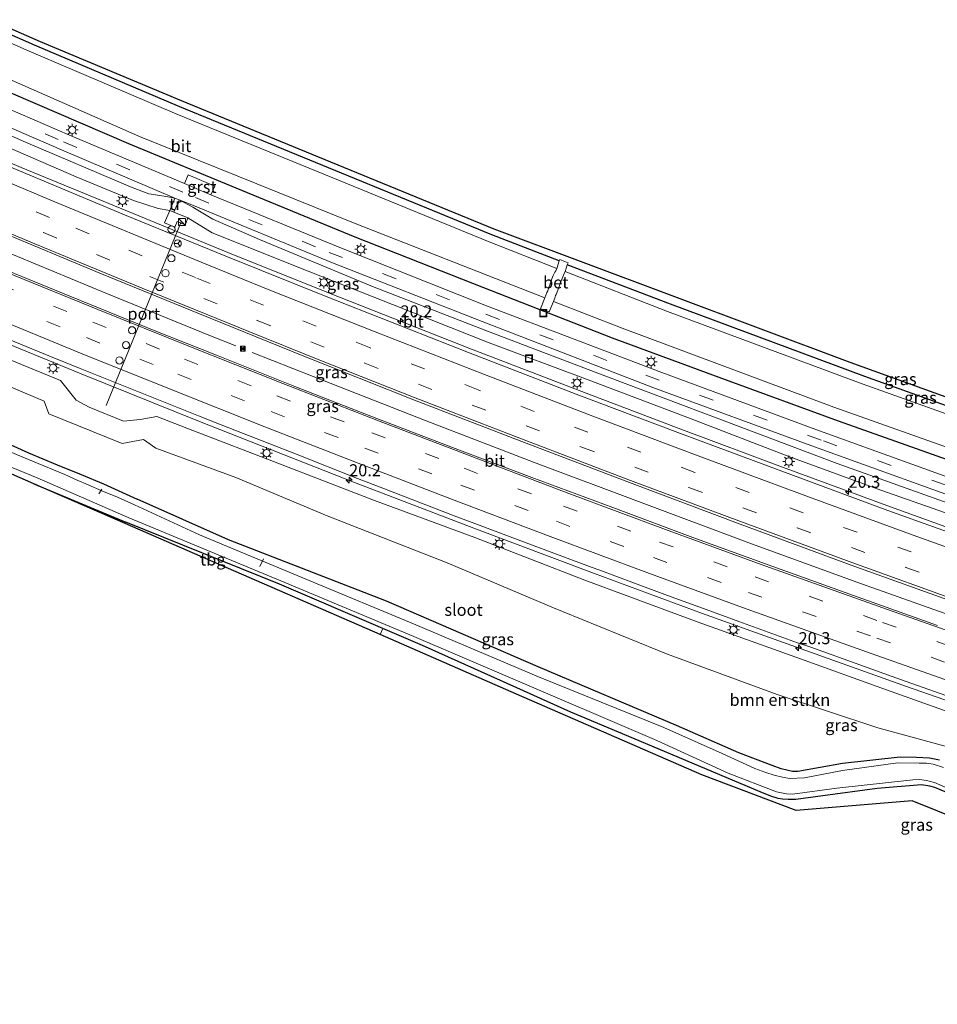
# Model space of a CAD drawing. Units: metres. Extents: x 90488 to 100000, y 444661 to 450001.
# Drawn here: x 98721 to 98912, y 449190 to 449395 of the extents above; entities that cross this region are included whole.
import ezdxf
from ezdxf.enums import TextEntityAlignment as Align

# ---------------------------------------------------------------- set-up
doc = ezdxf.new("R2010")
doc.units = ezdxf.units.M
doc.linetypes.add('IE-TERREINAFSCHEIDING', pattern=[10, 8, -2])
doc.linetypes.add('VW-3-9_STREEP', pattern=[12, 3, -9])
doc.layers.get('0').update_dxf_attribs({"lineweight": 25})
for name, color, linetype, lineweight in [('B-ME-AL-OVERIG-L-B1', 7, 'Continuous', 18), ('B-ME-AM-KILOMETR-S-B1', 7, 'Continuous', 18), ('B-ME-BV-GELEIDECONSTRUCTIE-GELEIDERAIL-L-B1', 213, 'BV-GELEIDERAIL', 18), ('B-ME-GR-BOMENSTRUIKEN-GV-B6', 93, 'Continuous', 18), ('B-ME-GW-KRUINLIJN-L-B1', 93, 'Continuous', 18), ('B-ME-GW-TEENLIJN-L-B1', 93, 'Continuous', 18), ('B-ME-IE-GRASLAND-GV-B6', 93, 'Continuous', 18), ('B-ME-IE-GRONDWERKLIJN-GROND_INGERICHT-GV-B6', 253, 'Continuous', 18), ('B-ME-IE-INRICHTINGSELEMENT-S-B1', 253, 'Continuous', 18), ('B-ME-IE-MEUBILAIR_WEGMEUBILAIR-LICHTMAST-S-B1', 8, 'Continuous', 18), ('B-ME-IE-TERREINAFSCHEIDING-RASTERHEKWERK-L-B1', 8, 'IE-TERREINAFSCHEIDING', 18), ('B-ME-OG-BEBOUWING-GV-B6', 173, 'Continuous', 18), ('B-ME-OG-WATER-GV-B6', 153, 'Continuous', 18), ('B-ME-VH-VERH_SOORT-BETON-OVERIG-GV-B6', 8, 'IE-TERREINAFSCHEIDING-NATUURLIJK-HOUTWAL', 18), ('B-ME-VH-VERH_SOORT-BITUMEN-GV-B6', 8, 'IE-TERREINAFSCHEIDING-NATUURLIJK-HOUTWAL', 18), ('B-ME-VH-VERH_SOORT-GV-B6', 8, 'Continuous', 18), ('B-ME-VH-VERH_SOORT-TEGELS-GV-B6', 8, 'Continuous', 18), ('B-ME-VW-DRIP-S-B1', 8, 'Continuous', 18), ('B-ME-VW-MARKERING-39STREEP-015-L-B1', 255, 'VW-3-9_STREEP', 18), ('B-ME-VW-MARKERING-STREEP-015-L-B1', 7, 'Continuous', 18), ('B-ME-VW-MEUBILAIR_WEGMEUBILAIR-PORTAAL-L-B1', 8, 'Continuous', 18), ('B-ME-VW-MEUBILAIR_WEGMEUBILAIR-RONA-S-B1', 8, 'Continuous', 18)]:
    doc.layers.add(name, color=color, linetype=linetype, lineweight=lineweight)
doc.layers.add('B-ME-GW-INSTEEKWATERGANG-L-B1', color=10, linetype='Continuous')
doc.layers.add('B-ME-KG-KADASTRAAL-OPNAMEDTMGRENS-L-B1', color=10, linetype='Continuous')
doc.styles.add('NLCS-ISO', font='NLCS-ISO.TTF')
doc.linetypes.add('BV-GELEIDERAIL', pattern='A,10,-3,[108,NLCS.SHX,S=1,R=0,X=0,Y=0],-3', length=16)
doc.linetypes.add('IE-TERREINAFSCHEIDING-NATUURLIJK-HOUTWAL', pattern='A,7,-1.5,[67,NLCS.SHX,S=0.75,R=45,X=0,Y=0],-1.5,7,-1.5,[70,NLCS.SHX,S=0.75,R=0,X=0,Y=0],-1.5', length=20)

# ---------------------------------------------------------------- blocks, each defined once
blk = doc.blocks.new('hecto')
for p, q in [((0, 0.625), (-0.625, 0)), ((0, -0.625), (0, 0.625)), ((-0.625, 0), (0.625, 0)), ((0.625, 0), (0, -0.625))]:
    blk.add_line(p, q)
blk = doc.blocks.new('kast')
blk.add_line((-0.75, -0.75), (0.75, 0.75))
blk.add_lwpolyline([(-0.75, 0.75), (0.75, 0.75), (0.75, -0.75), (-0.75, -0.75)], close=True)
blk = doc.blocks.new('lantaarnpaal')
for p, q in [((-0.75, 0), (-1.25, 0)), ((-0.88, 0.88), (-0.53, 0.53)), ((0, 0.75), (0, 1.25)), ((0.53, 0.53), (0.88, 0.88)), ((0.75, 0), (1.25, 0)), ((-0.53, -0.53), (-0.88, -0.88)), ((0, -0.75), (0, -1.25)), ((0.53, -0.53), (0.88, -0.88))]:
    blk.add_line(p, q)
blk.add_circle((0, 0), 0.75)
blk = doc.blocks.new('camera')
h = blk.add_hatch(color=256)
h.paths.add_polyline_path([(0.5, 0.5), (-0.5, 0.5), (0, 0)])
h.paths.add_polyline_path([(0, 0), (-0.5, -0.5), (0.5, -0.5)])
for p, q in [((-0.5, 0.5), (0.5, -0.5)), ((0.5, 0.5), (-0.5, -0.5))]:
    blk.add_line(p, q)
blk.add_lwpolyline([(-0.5, 0.5), (0.5, 0.5), (0.5, -0.5), (-0.5, -0.5)], close=True)
blk = doc.blocks.new('dtb')
blk.add_circle((0, 0), 0.75)
blk = doc.blocks.new('put')
for p, q in [((0.75, 0.75), (-0.75, 0.75)), ((-0.75, 0.75), (-0.75, -0.75)), ((0.75, -0.75), (0.75, 0.75)), ((-0.75, -0.75), (0.75, -0.75))]:
    blk.add_line(p, q)
blk.add_lwpolyline([(-0.625, 0.625), (0.625, 0.625), (0.625, -0.625), (-0.625, -0.625)], close=True)
blk = doc.blocks.new('wegwijzer')
for q in [(-0.53, -0.53), (0, 0.75), (0.53, -0.53)]:
    blk.add_line((0, 0), q)
blk.add_circle((0, 0), 0.75)

msp = doc.modelspace()

# ---------------------------------------------------------------- linework, layer by layer
at = {"layer": 'B-ME-AL-OVERIG-L-B1'}
for p, q in [((98737.808, 449297.539, -5.576), (98737.196, 449296.543, -5.576)), ((98771.504, 449283.009, -5.528), (98770.747, 449281.393, -5.524))]:
    msp.add_line(p, q, dxfattribs=at)
at = {"layer": 'B-ME-BV-GELEIDECONSTRUCTIE-GELEIDERAIL-L-B1'}
for points in [[(98923.532, 449286.108, -2.288), (98902.208, 449293.835, -2.33), (98879.722, 449302.069, -2.342), (98858.494, 449310.031, -2.376), (98837.33, 449318.061, -2.389), (98814.903, 449326.71, -2.386), (98785.073, 449338.435, -2.324), (98764.101, 449346.838, -2.289), (98743.156, 449355.434, -2.238), (98720.991, 449364.545, -2.191), (98697.694, 449374.429, -2.134), (98675.574, 449383.98, -2.048), (98654.979, 449393.005, -1.958), (98634.253, 449402.192, -1.822), (98602.654, 449416.461, -1.594)], [(98765.751, 449327.388, -1.978), (98760.806, 449329.339, -1.938), (98738.618, 449338.377, -1.918), (98716.482, 449347.529, -1.862), (98698.004, 449355.231, -1.783), (98675.921, 449364.583, -1.704), (98657.56, 449372.465, -1.678), (98639.213, 449380.486, -1.57), (98620.972, 449388.624, -1.511), (98602.769, 449396.786, -1.379), (98589.263, 449402.88, -1.266)], [(98595.132, 449380.641, -1.519), (98621.875, 449368.783, -1.759), (98643.817, 449359.138, -1.856), (98665.847, 449349.644, -1.969), (98689.178, 449339.807, -2.069), (98713.758, 449329.585, -2.143), (98733.481, 449321.571, -2.13), (98758.185, 449311.593, -2.221), (98790.483, 449298.902, -2.275), (98815.367, 449289.38, -2.238), (98840.311, 449279.991, -2.267), (98862.818, 449271.675, -2.267), (98881.677, 449264.892, -2.236), (98905.541, 449256.405, -2.214), (98930.717, 449247.596, -2.192)], [(98769.172, 449326.007, -2.013), (98781.872, 449320.993, -2.039), (98805.404, 449311.748, -2.049), (98827.787, 449303.136, -2.069), (98850.226, 449294.713, -2.055), (98872.683, 449286.337, -2.062), (98895.218, 449278.119, -2.053), (98917.745, 449270.147, -2.054), (98940.37, 449262.203, -2.011), (98959.28, 449255.633, -1.974), (98973.151, 449250.967, -1.916), (98993.307, 449244.245, -1.832), (99016.089, 449236.826, -1.708), (99038.947, 449229.482, -1.58), (99061.851, 449222.26, -1.419), (99084.748, 449215.201, -1.247), (99103.948, 449209.398, -1.091), (99142.315, 449198.161, -0.768), (99155.098, 449194.574, -0.63), (99169.26, 449190.548, -0.499), (99170.726, 449190.138, -0.313)]]:
    msp.add_polyline3d(points, dxfattribs=at)
at = {"layer": 'B-ME-GR-BOMENSTRUIKEN-GV-B6'}
for points in [[(98705.715, 449324.356, -4.577), (98725.781, 449315.837, -4.635), (98726.738, 449313.202, -4.59), (98742.059, 449307.039, -4.508), (98746.469, 449307.867, -4.462), (98749.087, 449306.085, -4.632), (98765.729, 449299.93, -4.615), (98784.812, 449291.982, -4.583), (98809.828, 449282.141, -4.545), (98831.938, 449272.758, -4.624), (98855.553, 449263.21, -4.631), (98878.58, 449254.731, -4.699), (98899.61, 449247.799, -4.642), (98914.087, 449243.781, -4.521)], [(98912.441, 449241.045, -5.11), (98910.347, 449241.409, -5.11), (98907.643, 449241.604, -5.11), (98904.242, 449241.633, -5.11), (98892.216, 449240.304, -5.074), (98882.918, 449238.654, -5.074), (98881.766, 449238.648, -5.074), (98879.404, 449239.184, -5.074), (98877.544, 449239.895, -5.074), (98870.62, 449242.565, -5.074), (98857.635, 449248.269, -5.122), (98828.773, 449260.482, -5.106), (98797.16, 449274.149, -4.986), (98764.235, 449286.922, -5.11), (98745.204, 449295.407, -5.186), (98738.172, 449298.61, -5.186), (98733.502, 449300.565, -5.186), (98728.476, 449302.562, -5.186), (98722.529, 449305.075, -5.186), (98716.484, 449307.807, -5.186)]]:
    msp.add_polyline3d(points, dxfattribs=at)
at = {"layer": 'B-ME-GW-INSTEEKWATERGANG-L-B1'}
msp.add_line((98723.618, 449298.654, -4.936), (98742.841, 449290.66, -4.897), dxfattribs=at)
for points in [[(98754.076, 449377.169, -4.495), (98723.76, 449390.074, -4.533), (98696.043, 449402.309, -4.537), (98667.034, 449415.754, -4.556), (98648.864, 449424.286, -4.516), (98645.137, 449425.521, -4.527), (98641.364, 449426.604, -4.554), (98637.549, 449427.534, -4.598), (98633.701, 449428.308, -4.657), (98633.304, 449428.379, -4.664), (98630.858, 449428.941, -4.59), (98628.192, 449429.427, -4.563), (98625.559, 449430.07, -4.542), (98622.969, 449430.866, -4.529), (98620.43, 449431.814, -4.522), (98617.951, 449432.91, -4.522)], [(98654.252, 449409.259, -4.545), (98662.439, 449405.412, -4.568), (98675.83, 449398.76, -4.199), (98693.751, 449391.081, -4.277), (98713.766, 449382.261, -4.296), (98743.36, 449369.557, -4.244), (98766.957, 449359.827, -4.236), (98790.554, 449350.097, -4.229), (98817.393, 449339.575, -4.224), (98844.232, 449329.053, -4.218), (98867.787, 449320.398, -4.226), (98891.342, 449311.742, -4.234), (98935.829, 449296.001, -4.193), (98961.802, 449287.333, -4.187), (98987.775, 449278.665, -4.181), (99029.709, 449265.143, -4.258), (99077.338, 449250.879, -4.279), (99113.751, 449240.638, -4.25), (99148.178, 449230.469, -3.946), (99150.638, 449230.157, -3.979), (99154.341, 449230.844, -4.039)], [(98833.169, 449345.072, -4.788), (98819.145, 449350.529, -4.706), (98785.055, 449364.492, -4.542), (98754.076, 449377.169, -4.495)], [(99010.122, 449283.746, -5.143), (99010.277, 449281.685, -5.166), (98983.449, 449290.584, -5.029), (98962.8, 449297.63, -4.981), (98931.687, 449308.515, -4.96), (98896.893, 449321.001, -4.926), (98856.333, 449336.048, -4.85), (98834.846, 449344.248, -4.808)], [(98716.484, 449307.807, -5.186), (98722.529, 449305.075, -5.186), (98728.476, 449302.562, -5.186), (98733.502, 449300.565, -5.186), (98738.172, 449298.61, -5.186), (98745.204, 449295.407, -5.186)], [(98912.441, 449241.045, -5.11), (98910.347, 449241.409, -5.11), (98907.643, 449241.604, -5.11), (98904.242, 449241.633, -5.11), (98892.216, 449240.304, -5.074), (98882.918, 449238.654, -5.074), (98881.766, 449238.648, -5.074), (98879.404, 449239.184, -5.074), (98877.544, 449239.895, -5.074), (98870.62, 449242.565, -5.074), (98857.635, 449248.269, -5.122), (98828.773, 449260.482, -5.106), (98797.16, 449274.149, -4.986), (98764.235, 449286.922, -5.11), (98745.204, 449295.407, -5.186)], [(98796.364, 449268.459, -4.965), (98774.823, 449277.686, -5.034), (98742.841, 449290.66, -4.897)], [(98920.257, 449231.674, -5.217), (98911.479, 449235.34, -5.217), (98910.435, 449235.604, -5.217), (98908.676, 449235.849, -5.217), (98899.437, 449235.093, -5.225), (98888.144, 449233.586, -5.13), (98882.507, 449232.797, -4.923), (98880.913, 449232.813, -4.855), (98879.725, 449232.903, -4.811), (98878.786, 449233.069, -4.787), (98877.268, 449233.519, -4.744), (98875.09, 449234.418, -4.696), (98851.144, 449244.513, -4.74), (98835.603, 449251.031, -4.764), (98824.35, 449256.123, -4.779), (98804.688, 449264.894, -4.939), (98796.364, 449268.459, -4.965)]]:
    msp.add_polyline3d(points, dxfattribs=at)
at = {"layer": 'B-ME-GW-KRUINLIJN-L-B1'}
for points in [[(98528.391, 449453.47, -1.841), (98537.168, 449449.711, -1.907), (98541.696, 449447.76, -1.93), (98542.627, 449447.314, -1.967), (98546.987, 449445.612, -2.076), (98564.523, 449437.386, -2.204), (98584.926, 449427.916, -2.35), (98602.215, 449419.989, -2.456), (98619.204, 449412.271, -2.599), (98632.393, 449406.097, -2.7), (98641.388, 449402.048, -2.72), (98653.562, 449396.851, -2.884), (98658.525, 449394.91, -2.831), (98663.451, 449392.861, -2.874), (98683.424, 449383.576, -3.015), (98699.708, 449376.861, -3.021), (98712.396, 449371.273, -3.049), (98732.459, 449362.604, -3.113), (98744.376, 449357.652, -3.165), (98749.519, 449356.026, -3.181), (98751.95, 449355.611, -3.131)], [(98922.064, 449248.345, -3.042), (98899.454, 449256.407, -3.069), (98885.198, 449261.501, -3.115), (98862.163, 449269.809, -3.122), (98838.48, 449278.542, -3.165), (98815.562, 449287.413, -3.185), (98794.655, 449295.16, -3.124), (98774.531, 449302.915, -3.12), (98756.762, 449309.743, -3.121), (98749.259, 449312.669, -3.048), (98745.797, 449312.022, -3.179), (98742.308, 449311.682, -3.258), (98735.133, 449314.57, -3.185), (98732.478, 449316.056, -3.186), (98729.175, 449320.182, -3.044), (98707.794, 449328.944, -3.11), (98702.302, 449330.974, -3.093), (98679.445, 449341.315, -3.028), (98660.029, 449349.176, -3.018), (98633.907, 449360.785, -2.851), (98628.371, 449363.835, -2.832), (98623.368, 449366.023, -2.794), (98613.709, 449369.693, -2.637)], [(98755.759, 449354.031, -3.166), (98760.787, 449350.937, -3.203), (98780.827, 449342.915, -3.181), (98794.396, 449337.602, -3.235), (98818.567, 449328.004, -3.347), (98838.615, 449320.535, -3.352), (98859.744, 449312.513, -3.341), (98881.024, 449304.337, -3.249), (98900.208, 449297.306, -3.249), (98921.807, 449289.711, -3.21), (98942.013, 449282.281, -3.192), (98962.133, 449275.487, -3.056), (98983.883, 449268.124, -3.08), (99005.274, 449261.05, -3.065), (99027.422, 449253.899, -2.9), (99049.103, 449246.912, -2.795), (99069.517, 449240.059, -2.642), (99086.408, 449235.041, -2.575), (99091.889, 449233.689, -2.431)]]:
    msp.add_polyline3d(points, dxfattribs=at)
at = {"layer": 'B-ME-GW-TEENLIJN-L-B1'}
for points in [[(98610.801, 449420.011, -4.225), (98622.324, 449414.187, -4.433), (98632.395, 449409.239, -4.422), (98643.936, 449403.921, -4.438), (98652.59, 449400.266, -4.481), (98661.172, 449396.777, -4.374), (98672.902, 449391.306, -4.074), (98688.436, 449384.675, -4.097), (98713.45, 449373.532, -4.121), (98721.881, 449369.818, -4.098), (98743.761, 449360.506, -4.099), (98747.613, 449359.045, -4.095), (98750.815, 449358.575, -4.108), (98753.013, 449358.183, -4.011)], [(98914.087, 449243.781, -4.521), (98899.61, 449247.799, -4.642), (98878.58, 449254.731, -4.699), (98855.553, 449263.21, -4.631), (98831.938, 449272.758, -4.624), (98809.828, 449282.141, -4.545), (98784.812, 449291.982, -4.583), (98765.729, 449299.93, -4.615), (98749.087, 449306.085, -4.632), (98746.469, 449307.867, -4.462), (98742.059, 449307.039, -4.508), (98726.738, 449313.202, -4.59), (98725.781, 449315.837, -4.635), (98705.715, 449324.356, -4.577), (98682.704, 449334.124, -4.477), (98654.495, 449346.815, -4.476), (98637.079, 449356.743, -4.558), (98626.149, 449361.678, -4.689), (98623.984, 449361.573, -4.523)], [(98753.904, 449357.813, -4.018), (98756.805, 449356.28, -4.081), (98760.965, 449353.761, -4.131), (98770.644, 449349.56, -4.108), (98794.251, 449339.785, -4.082), (98818.223, 449330.46, -4.085), (98842.654, 449321.154, -4.082), (98866.991, 449311.945, -4.129), (98891.12, 449302.847, -4.162), (98916.228, 449293.927, -4.169), (98940.612, 449285.402, -4.151), (98963.812, 449277.348, -4.13), (98988.271, 449269.186, -4.14), (99012.789, 449261.615, -4.113), (99037.184, 449253.954, -4.04), (99060.715, 449246.918, -4.079), (99081.34, 449241.014, -4.083), (99104.153, 449234.465, -4.09), (99126.401, 449228.456, -4.016), (99147.467, 449222.697, -3.858), (99172.873, 449215.894, -3.582), (99184.404, 449212.862, -3.4)]]:
    msp.add_polyline3d(points, dxfattribs=at)
at = {"layer": 'B-ME-IE-GRASLAND-GV-B6'}
for points in [[(98616.448, 449434.45, -4.526), (98618.249, 449433.539, -4.522), (98620.693, 449432.459, -4.521), (98623.193, 449431.525, -4.528), (98625.744, 449430.741, -4.542), (98628.337, 449430.108, -4.562), (98630.998, 449429.623, -4.59), (98633.443, 449429.061, -4.664), (98633.83, 449428.992, -4.657), (98637.7, 449428.214, -4.597), (98641.542, 449427.277, -4.554), (98645.343, 449426.186, -4.526), (98649.122, 449424.933, -4.515), (98667.328, 449416.385, -4.555), (98696.589, 449403.239, -4.536), (98725.048, 449390.78, -4.533), (98754.426, 449378.452, -4.494)], [(98617.951, 449432.91, -4.522), (98620.43, 449431.814, -4.522), (98622.969, 449430.866, -4.529), (98625.559, 449430.07, -4.542), (98628.192, 449429.427, -4.563), (98630.858, 449428.941, -4.59), (98633.304, 449428.379, -4.664), (98633.701, 449428.308, -4.657), (98637.549, 449427.534, -4.598), (98641.364, 449426.604, -4.554), (98645.137, 449425.521, -4.527), (98648.864, 449424.286, -4.516), (98667.034, 449415.754, -4.556), (98696.043, 449402.309, -4.537), (98723.76, 449390.074, -4.533), (98754.076, 449377.169, -4.495)], [(98754.076, 449377.169, -4.495), (98785.055, 449364.492, -4.542), (98819.145, 449350.529, -4.706), (98833.169, 449345.072, -4.788), (98832.644, 449343.535, -6), (98818.529, 449349.032, -6), (98784.427, 449363, -6), (98753.448, 449375.677, -6), (98723.121, 449388.587, -6), (98695.378, 449400.832, -6), (98674.613, 449410.457, -6), (98661.28, 449416.381, -6), (98648.167, 449422.537, -6), (98644.582, 449423.725, -6), (98640.882, 449424.788, -6), (98637.141, 449425.699, -6), (98633.351, 449426.461, -6), (98632.928, 449426.537, -6), (98630.478, 449427.1, -6), (98627.8, 449427.588, -6), (98625.059, 449428.257, -6), (98622.363, 449429.086, -6), (98619.721, 449430.073, -6), (98617.147, 449431.211, -6)], [(98922.657, 449285.581, -2.987), (98901.706, 449293.081, -3.014), (98879.025, 449301.442, -3.052), (98857.914, 449309.287, -3.071), (98836.684, 449317.317, -3.103), (98814.593, 449325.835, -3.1), (98784.948, 449337.496, -3.035), (98763.682, 449346.069, -2.985), (98742.509, 449354.665, -2.931), (98720.616, 449363.841, -2.889), (98697.558, 449373.543, -2.84), (98675.042, 449383.24, -2.74), (98654.047, 449392.442, -2.646), (98633.322, 449401.608, -2.514), (98602.692, 449415.547, -2.299)], [(98924.197, 449296.424, -4.087), (98886.684, 449309.957, -4.085), (98854.566, 449321.798, -4.058), (98818.033, 449335.734, -4.049), (98787.43, 449347.876, -4.069), (98760.561, 449358.867, -4.067), (98761.362, 449360.665, -4.082), (98755.805, 449362.994, -4.112), (98755.059, 449361.211, -4.06), (98731.079, 449371.292, -4.067), (98715.581, 449377.952, -4.093), (98691.021, 449388.82, -4.118), (98674.572, 449396.104, -4.115), (98663.113, 449400.922, -4.377), (98654.793, 449404.269, -4.513), (98645.952, 449408.139, -4.526), (98638.07, 449411.843, -4.54), (98630.453, 449415.611, -4.545), (98631.257, 449415.626, -4.6)], [(98935.829, 449296.001, -4.193), (98891.342, 449311.742, -4.234), (98867.787, 449320.398, -4.226), (98844.232, 449329.053, -4.218), (98817.393, 449339.575, -4.224), (98790.554, 449350.097, -4.229), (98766.957, 449359.827, -4.236), (98743.36, 449369.557, -4.244), (98713.766, 449382.261, -4.296), (98693.751, 449391.081, -4.277), (98675.83, 449398.76, -4.199), (98662.439, 449405.412, -4.568), (98654.252, 449409.259, -4.545), (98654.931, 449410.744, -6), (98663.563, 449407.341, -6), (98693.485, 449393.696, -6), (98716.052, 449383.987, -6), (98745.685, 449370.984, -6), (98790.613, 449352.86, -6), (98830.175, 449337.357, -6)], [(98931.687, 449308.515, -4.96), (98896.893, 449321.001, -4.926), (98856.333, 449336.048, -4.85), (98834.846, 449344.248, -4.808), (98835.054, 449344.686, -4.776), (98833.265, 449345.405, -4.774), (98833.169, 449345.072, -4.788), (98819.145, 449350.529, -4.706), (98785.055, 449364.492, -4.542), (98754.076, 449377.169, -4.495), (98723.76, 449390.074, -4.533), (98696.043, 449402.309, -4.537)], [(98603.947, 449400.373, -2.002), (98626.578, 449390.181, -2.169), (98649.516, 449380.001, -2.328), (98671.835, 449370.22, -2.415), (98693.76, 449360.778, -2.533), (98716.001, 449351.457, -2.576), (98737.379, 449342.512, -2.645), (98758.151, 449334.063, -2.696), (98779.591, 449325.356, -2.729), (98803.01, 449316.048, -2.779), (98826.247, 449307.08, -2.737), (98847.791, 449298.92, -2.76), (98870.883, 449290.218, -2.723), (98894.047, 449281.671, -2.718), (98916.919, 449273.449, -2.7)], [(98661.172, 449396.777, -4.374), (98672.902, 449391.306, -4.074), (98688.436, 449384.675, -4.097), (98713.45, 449373.532, -4.121), (98721.881, 449369.818, -4.098), (98743.761, 449360.506, -4.099), (98747.613, 449359.045, -4.095), (98750.815, 449358.575, -4.108), (98753.013, 449358.183, -4.011), (98751.95, 449355.611, -3.131), (98749.519, 449356.026, -3.181), (98744.376, 449357.652, -3.165), (98732.459, 449362.604, -3.113), (98712.396, 449371.273, -3.049), (98699.708, 449376.861, -3.021), (98683.424, 449383.576, -3.015), (98663.451, 449392.861, -2.874), (98658.525, 449394.91, -2.831), (98653.562, 449396.851, -2.884)], [(98661.574, 449397.793, -4.3), (98673.45, 449392.784, -4.026), (98689.248, 449385.788, -4.025), (98714.105, 449374.813, -4.025), (98729.419, 449368.229, -4.027), (98753.013, 449358.183, -4.011), (98750.815, 449358.575, -4.108), (98747.613, 449359.045, -4.095), (98743.761, 449360.506, -4.099), (98721.881, 449369.818, -4.098), (98713.45, 449373.532, -4.121), (98688.436, 449384.675, -4.097), (98672.902, 449391.306, -4.074), (98661.172, 449396.777, -4.374)], [(98675.83, 449398.76, -4.199), (98693.751, 449391.081, -4.277), (98713.766, 449382.261, -4.296), (98743.36, 449369.557, -4.244), (98766.957, 449359.827, -4.236), (98790.554, 449350.097, -4.229), (98817.393, 449339.575, -4.224), (98844.232, 449329.053, -4.218), (98867.787, 449320.398, -4.226), (98891.342, 449311.742, -4.234), (98935.829, 449296.001, -4.193)], [(98912.007, 449269.076, -2.583), (98894.497, 449275.315, -2.584), (98877.724, 449281.368, -2.593), (98861.049, 449287.425, -2.62), (98844.321, 449293.672, -2.64), (98827.436, 449299.957, -2.644), (98810.933, 449306.18, -2.65), (98794.231, 449312.62, -2.647), (98778.07, 449318.927, -2.631), (98761.678, 449325.421, -2.618), (98749.084, 449330.469, -2.581), (98731.485, 449337.612, -2.555), (98714.91, 449344.343, -2.52), (98698.422, 449351.207, -2.472), (98681.383, 449358.392, -2.414), (98663.585, 449365.962, -2.318), (98646.633, 449373.266, -2.236), (98629.641, 449380.688, -2.14), (98615.701, 449386.842, -2.044)], [(98754.426, 449378.452, -4.494), (98785.534, 449365.661, -4.528), (98819.613, 449351.702, -4.692), (98893.836, 449323.894, -4.912), (98931.344, 449310.386, -4.946)], [(98712.396, 449371.273, -3.049), (98732.459, 449362.604, -3.113), (98744.376, 449357.652, -3.165), (98749.519, 449356.026, -3.181), (98751.95, 449355.611, -3.131), (98750.855, 449353.053, -3.035), (98753.03, 449352.127, -3.066), (98753.524, 449353.299, -3.05), (98753.645, 449353.26, -3.05), (98755.187, 449352.614, -3.05), (98755.401, 449353.121, -3.05), (98755.759, 449354.031, -3.166), (98760.787, 449350.937, -3.203), (98780.827, 449342.915, -3.181), (98794.396, 449337.602, -3.235), (98818.567, 449328.004, -3.347), (98838.615, 449320.535, -3.352), (98859.744, 449312.513, -3.341), (98881.024, 449304.337, -3.249), (98900.208, 449297.306, -3.249), (98921.807, 449289.711, -3.21)], [(98613.709, 449369.693, -2.637), (98623.368, 449366.023, -2.794), (98628.371, 449363.835, -2.832), (98633.907, 449360.785, -2.851), (98660.029, 449349.176, -3.018), (98679.445, 449341.315, -3.028), (98702.302, 449330.974, -3.093), (98707.794, 449328.944, -3.11), (98729.175, 449320.182, -3.044), (98732.478, 449316.056, -3.186), (98735.133, 449314.57, -3.185), (98742.308, 449311.682, -3.258), (98745.797, 449312.022, -3.179), (98749.259, 449312.669, -3.048), (98756.762, 449309.743, -3.121), (98774.531, 449302.915, -3.12), (98794.655, 449295.16, -3.124), (98815.562, 449287.413, -3.185), (98838.48, 449278.542, -3.165), (98862.163, 449269.809, -3.122), (98885.198, 449261.501, -3.115), (98899.454, 449256.407, -3.069), (98922.064, 449248.345, -3.042)], [(98922.064, 449248.345, -3.042), (98899.454, 449256.407, -3.069), (98885.198, 449261.501, -3.115), (98862.163, 449269.809, -3.122), (98838.48, 449278.542, -3.165), (98815.562, 449287.413, -3.185), (98794.655, 449295.16, -3.124), (98774.531, 449302.915, -3.12), (98756.762, 449309.743, -3.121), (98749.259, 449312.669, -3.048), (98745.797, 449312.022, -3.179), (98742.308, 449311.682, -3.258), (98735.133, 449314.57, -3.185), (98732.478, 449316.056, -3.186), (98729.175, 449320.182, -3.044), (98707.794, 449328.944, -3.11), (98702.302, 449330.974, -3.093), (98679.445, 449341.315, -3.028), (98660.029, 449349.176, -3.018), (98633.907, 449360.785, -2.851), (98628.371, 449363.835, -2.832), (98623.368, 449366.023, -2.794), (98613.709, 449369.693, -2.637)], [(98921.807, 449289.711, -3.21), (98900.208, 449297.306, -3.249), (98881.024, 449304.337, -3.249), (98859.744, 449312.513, -3.341), (98838.615, 449320.535, -3.352), (98818.567, 449328.004, -3.347), (98794.396, 449337.602, -3.235), (98780.827, 449342.915, -3.181), (98760.787, 449350.937, -3.203), (98755.759, 449354.031, -3.166), (98752.841, 449355.241, -3.139), (98753.904, 449357.813, -4.018), (98756.805, 449356.28, -4.081), (98760.965, 449353.761, -4.131), (98770.644, 449349.56, -4.108), (98794.251, 449339.785, -4.082), (98818.223, 449330.46, -4.085), (98842.654, 449321.154, -4.082), (98866.991, 449311.945, -4.129), (98891.12, 449302.847, -4.162), (98916.228, 449293.927, -4.169)], [(98916.228, 449293.927, -4.169), (98891.12, 449302.847, -4.162), (98866.991, 449311.945, -4.129), (98842.654, 449321.154, -4.082), (98818.223, 449330.46, -4.085), (98794.251, 449339.785, -4.082), (98770.644, 449349.56, -4.108), (98760.965, 449353.761, -4.131), (98756.805, 449356.28, -4.081), (98753.904, 449357.813, -4.018), (98756.898, 449356.651, -4.009), (98785.917, 449344.711, -4.009), (98817.092, 449332.45, -3.998), (98852.676, 449318.728, -4), (98886.403, 449306.315, -4.02), (98923.022, 449293.119, -4.014)], [(99010.122, 449283.746, -5.143), (99011.714, 449283.235, -6), (99012.07, 449280.065, -6), (99011.224, 449280.383, -6), (98983.949, 449288.954, -6), (98962.257, 449296.106, -6), (98931.132, 449306.995, -6), (98896.324, 449319.486, -6), (98855.743, 449334.54, -6), (98834.384, 449342.858, -6), (98834.846, 449344.248, -4.808), (98856.333, 449336.048, -4.85), (98896.893, 449321.001, -4.926), (98931.687, 449308.515, -4.96), (98962.8, 449297.63, -4.981), (98983.449, 449290.584, -5.029), (99010.277, 449281.685, -5.166), (99010.122, 449283.746, -5.143)], [(98830.175, 449337.357, -6), (98829.266, 449335.067, -4.463), (98831.067, 449334.452, -4.559), (98831.972, 449336.652, -6), (98846.304, 449331.036, -6), (98890.429, 449314.61, -6), (98937.238, 449298.03, -6)], [(98713.69, 449330.637, -2.833), (98726.728, 449325.319, -2.904), (98733.274, 449322.656, -2.861), (98747.525, 449316.978, -2.88), (98757.955, 449312.769, -2.923), (98762.718, 449310.919, -2.95), (98778.505, 449304.703, -2.962), (98791.142, 449299.724, -2.969), (98795.836, 449297.931, -2.94), (98811.786, 449291.765, -2.987), (98815.043, 449290.541, -2.963), (98825.688, 449286.533, -2.988), (98840.042, 449281.174, -2.959), (98841.415, 449280.689, -2.933), (98855.729, 449275.38, -2.912), (98862.488, 449272.892, -2.955), (98870.63, 449269.921, -2.945), (98882.871, 449265.511, -2.932), (98885.589, 449264.554, -2.956), (98900.829, 449259.096, -2.928), (98905.278, 449257.506, -2.902), (98916.37, 449253.629, -2.926)], [(98914.087, 449243.781, -4.521), (98899.61, 449247.799, -4.642), (98878.58, 449254.731, -4.699), (98855.553, 449263.21, -4.631), (98831.938, 449272.758, -4.624), (98809.828, 449282.141, -4.545), (98784.812, 449291.982, -4.583), (98765.729, 449299.93, -4.615), (98749.087, 449306.085, -4.632), (98746.469, 449307.867, -4.462), (98742.059, 449307.039, -4.508), (98726.738, 449313.202, -4.59), (98725.781, 449315.837, -4.635), (98705.715, 449324.356, -4.577)], [(98716.484, 449307.807, -5.186), (98722.529, 449305.075, -5.186), (98728.476, 449302.562, -5.186), (98733.502, 449300.565, -5.186), (98738.172, 449298.61, -5.186), (98745.204, 449295.407, -5.186)], [(98913.307, 449239.48, -5.918), (98911.103, 449240.218, -5.918), (98909.706, 449240.387, -5.918), (98908.221, 449240.434, -5.918), (98903.768, 449240.488, -5.918), (98892.206, 449238.839, -5.918), (98884.283, 449237.312, -5.918), (98881.207, 449237.191, -5.918), (98879.714, 449237.498, -5.918), (98878.005, 449237.878, -5.918), (98876.24, 449238.471, -5.918), (98873.98, 449239.311, -5.918), (98867.125, 449242.41, -5.918), (98854.94, 449247.823, -5.918), (98828.831, 449258.362, -5.918), (98802.811, 449269.431, -5.918), (98781.039, 449278.501, -5.918), (98758.142, 449288.005, -5.918), (98744.61, 449294.213, -5.918), (98741.095, 449295.811, -5.918), (98737.813, 449297.172, -5.918), (98734.987, 449298.441, -5.918), (98732.689, 449299.42, -5.918), (98730.074, 449300.548, -5.918), (98723.341, 449303.326, -5.918), (98716.129, 449306.35, -5.918)], [(98717.735, 449302.584, -5.918), (98724.297, 449299.852, -5.918), (98743.311, 449291.604, -5.918)], [(98920.257, 449231.674, -5.217), (98911.479, 449235.34, -5.217), (98910.435, 449235.604, -5.217), (98908.676, 449235.849, -5.217), (98899.437, 449235.093, -5.225), (98888.144, 449233.586, -5.13), (98882.507, 449232.797, -4.923), (98880.913, 449232.813, -4.855), (98879.725, 449232.903, -4.811), (98878.786, 449233.069, -4.787), (98877.268, 449233.519, -4.744), (98875.09, 449234.418, -4.696), (98851.144, 449244.513, -4.74), (98835.603, 449251.031, -4.764), (98824.35, 449256.123, -4.779), (98804.688, 449264.894, -4.939), (98796.364, 449268.459, -4.965), (98774.823, 449277.686, -5.034), (98742.841, 449290.66, -4.897), (98723.618, 449298.654, -4.936), (98716.146, 449301.906, -4.95)], [(98745.204, 449295.407, -5.186), (98764.235, 449286.922, -5.11), (98797.16, 449274.149, -4.986), (98828.773, 449260.482, -5.106), (98857.635, 449248.269, -5.122), (98870.62, 449242.565, -5.074), (98877.544, 449239.895, -5.074), (98879.404, 449239.184, -5.074), (98881.766, 449238.648, -5.074), (98882.918, 449238.654, -5.074), (98892.216, 449240.304, -5.074), (98904.242, 449241.633, -5.11), (98907.643, 449241.604, -5.11), (98910.347, 449241.409, -5.11), (98912.441, 449241.045, -5.11)], [(98743.311, 449291.604, -5.918), (98775.142, 449278.42, -5.918), (98802.883, 449266.833, -5.918), (98822.493, 449258.373, -5.918), (98853.528, 449245.109, -5.918), (98868.371, 449238.32, -5.918), (98878.47, 449234.398, -5.918), (98880.564, 449234.005, -5.918), (98881.823, 449233.909, -5.918), (98891.04, 449235.18, -5.918), (98906.91, 449236.919, -5.918), (98908.295, 449236.973, -5.918), (98909.744, 449236.775, -5.918), (98911.428, 449236.346, -5.918), (98925.096, 449230.38, -5.918)], [(98949.579, 449215.332, -4.549), (98906.761, 449232.547, -5.05), (98882.563, 449230.541, -4.859), (98862.917, 449237.964, -4.6), (98824.282, 449254.753, -4.624), (98795.801, 449267.184, -4.922), (98796.364, 449268.459, -4.965), (98804.688, 449264.894, -4.939), (98824.35, 449256.123, -4.779), (98835.603, 449251.031, -4.764), (98851.144, 449244.513, -4.74), (98875.09, 449234.418, -4.696), (98877.268, 449233.519, -4.744), (98878.786, 449233.069, -4.787), (98879.725, 449232.903, -4.811), (98880.913, 449232.813, -4.855), (98882.507, 449232.797, -4.923), (98888.144, 449233.586, -5.13), (98899.437, 449235.093, -5.225), (98908.676, 449235.849, -5.217), (98910.435, 449235.604, -5.217), (98911.479, 449235.34, -5.217), (98920.257, 449231.674, -5.217)]]:
    msp.add_polyline3d(points, dxfattribs=at)
at = {"layer": 'B-ME-IE-GRONDWERKLIJN-GROND_INGERICHT-GV-B6'}
msp.add_polyline3d([(98742.841, 449290.66, -4.897), (98774.823, 449277.686, -5.034), (98796.364, 449268.459, -4.965), (98795.801, 449267.184, -4.922), (98768.518, 449279.119, -4.935), (98742.689, 449290.355, -4.9), (98723.618, 449298.654, -4.936), (98742.841, 449290.66, -4.897)], dxfattribs=at)
at = {"layer": 'B-ME-IE-TERREINAFSCHEIDING-RASTERHEKWERK-L-B1'}
msp.add_line((98796.364, 449268.459, -4.965), (98795.801, 449267.184, -4.922), dxfattribs=at)
at = {"layer": 'B-ME-KG-KADASTRAAL-OPNAMEDTMGRENS-L-B1'}
for points in [[(98931.344, 449310.386, -4.946), (98893.836, 449323.894, -4.912), (98819.613, 449351.702, -4.692), (98785.534, 449365.661, -4.528), (98754.426, 449378.452, -4.494), (98725.048, 449390.78, -4.533), (98696.589, 449403.239, -4.536), (98667.328, 449416.385, -4.555), (98649.122, 449424.933, -4.515), (98645.343, 449426.186, -4.526), (98641.542, 449427.277, -4.554), (98637.7, 449428.214, -4.597), (98633.83, 449428.992, -4.657), (98633.443, 449429.061, -4.664), (98630.998, 449429.623, -4.59), (98628.337, 449430.108, -4.562), (98625.744, 449430.741, -4.542), (98623.193, 449431.525, -4.528), (98620.693, 449432.459, -4.521), (98618.249, 449433.539, -4.522), (98616.448, 449434.45, -4.526)], [(98949.579, 449215.332, -4.549), (98906.761, 449232.547, -5.05), (98882.563, 449230.541, -4.859), (98862.917, 449237.964, -4.6), (98824.282, 449254.753, -4.624), (98795.801, 449267.184, -4.922), (98768.518, 449279.119, -4.935), (98742.689, 449290.355, -4.9), (98723.618, 449298.654, -4.936), (98716.146, 449301.906, -4.95), (98640.614, 449334.774, -5.301), (98623.161, 449342.034, -4.971), (98619.619, 449343.335, -5.274), (98618.973, 449343.65, -5.918), (98615.07, 449345.56, -5.918)]]:
    msp.add_polyline3d(points, dxfattribs=at)
at = {"layer": 'B-ME-OG-BEBOUWING-GV-B6'}
msp.add_polyline3d([(98753.904, 449357.813, -4.018), (98752.841, 449355.241, -3.139), (98751.95, 449355.611, -3.131), (98753.013, 449358.183, -4.011), (98753.904, 449357.813, -4.018)], dxfattribs=at)
at = {"layer": 'B-ME-OG-WATER-GV-B6'}
for points in [[(98617.147, 449431.211, -6), (98619.721, 449430.073, -6), (98622.363, 449429.086, -6), (98625.059, 449428.257, -6), (98627.8, 449427.588, -6), (98630.478, 449427.1, -6), (98632.928, 449426.537, -6), (98633.351, 449426.461, -6), (98637.141, 449425.699, -6), (98640.882, 449424.788, -6), (98644.582, 449423.725, -6), (98648.167, 449422.537, -6), (98661.28, 449416.381, -6), (98674.613, 449410.457, -6), (98695.378, 449400.832, -6), (98723.121, 449388.587, -6), (98753.448, 449375.677, -6), (98784.427, 449363, -6), (98818.529, 449349.032, -6), (98832.644, 449343.535, -6)], [(98832.644, 449343.535, -6), (98832.44, 449342.995, -6.302), (98832.218, 449342.733, -6.377), (98831.903, 449342.028, -6.43), (98831.639, 449341.381, -6.366), (98831.492, 449340.868, -6.318), (98831.263, 449340.277, -6.294), (98830.992, 449339.57, -6.381), (98830.764, 449338.857, -6.366), (98830.61, 449338.527, -6.365), (98830.175, 449337.357, -6), (98790.613, 449352.86, -6), (98745.685, 449370.984, -6), (98716.052, 449383.987, -6), (98693.485, 449393.696, -6), (98663.563, 449407.341, -6)], [(98937.238, 449298.03, -6), (98890.429, 449314.61, -6), (98846.304, 449331.036, -6), (98831.972, 449336.652, -6), (98832.222, 449337.34, -6.315), (98832.411, 449337.899, -6.34), (98832.52, 449338.053, -6.339), (98832.844, 449338.968, -6.376), (98833.19, 449339.953, -6.294), (98833.385, 449340.443, -6.386), (98833.778, 449341.441, -6.408), (98834.071, 449342.095, -6.341), (98834.384, 449342.858, -6), (98855.743, 449334.54, -6), (98896.324, 449319.486, -6), (98931.132, 449306.995, -6)], [(98716.129, 449306.35, -5.918), (98723.341, 449303.326, -5.918), (98730.074, 449300.548, -5.918), (98732.689, 449299.42, -5.918), (98734.987, 449298.441, -5.918), (98737.813, 449297.172, -5.918), (98741.095, 449295.811, -5.918), (98744.61, 449294.213, -5.918), (98758.142, 449288.005, -5.918), (98781.039, 449278.501, -5.918), (98802.811, 449269.431, -5.918), (98828.831, 449258.362, -5.918), (98854.94, 449247.823, -5.918), (98867.125, 449242.41, -5.918), (98873.98, 449239.311, -5.918), (98876.24, 449238.471, -5.918), (98878.005, 449237.878, -5.918), (98879.714, 449237.498, -5.918), (98881.207, 449237.191, -5.918), (98884.283, 449237.312, -5.918), (98892.206, 449238.839, -5.918), (98903.768, 449240.488, -5.918), (98908.221, 449240.434, -5.918), (98909.706, 449240.387, -5.918), (98911.103, 449240.218, -5.918), (98913.307, 449239.48, -5.918)], [(98925.096, 449230.38, -5.918), (98911.428, 449236.346, -5.918), (98909.744, 449236.775, -5.918), (98908.295, 449236.973, -5.918), (98906.91, 449236.919, -5.918), (98891.04, 449235.18, -5.918), (98881.823, 449233.909, -5.918), (98880.564, 449234.005, -5.918), (98878.47, 449234.398, -5.918), (98868.371, 449238.32, -5.918), (98853.528, 449245.109, -5.918), (98822.493, 449258.373, -5.918), (98802.883, 449266.833, -5.918), (98775.142, 449278.42, -5.918), (98743.311, 449291.604, -5.918), (98724.297, 449299.852, -5.918), (98717.735, 449302.584, -5.918)]]:
    msp.add_polyline3d(points, dxfattribs=at)
at = {"layer": 'B-ME-VH-VERH_SOORT-BETON-OVERIG-GV-B6'}
msp.add_polyline3d([(98834.846, 449344.248, -4.808), (98834.384, 449342.858, -6), (98834.071, 449342.095, -6.341), (98833.778, 449341.441, -6.408), (98833.385, 449340.443, -6.386), (98833.19, 449339.953, -6.294), (98832.844, 449338.968, -6.376), (98832.52, 449338.053, -6.339), (98832.411, 449337.899, -6.34), (98832.222, 449337.34, -6.315), (98831.972, 449336.652, -6), (98831.067, 449334.452, -4.559), (98829.266, 449335.067, -4.463), (98830.175, 449337.357, -6), (98830.61, 449338.527, -6.365), (98830.764, 449338.857, -6.366), (98830.992, 449339.57, -6.381), (98831.263, 449340.277, -6.294), (98831.492, 449340.868, -6.318), (98831.639, 449341.381, -6.366), (98831.903, 449342.028, -6.43), (98832.218, 449342.733, -6.377), (98832.44, 449342.995, -6.302), (98832.644, 449343.535, -6), (98833.169, 449345.072, -4.788), (98833.265, 449345.405, -4.774), (98835.054, 449344.686, -4.776), (98834.846, 449344.248, -4.808)], dxfattribs=at)
at = {"layer": 'B-ME-VH-VERH_SOORT-BITUMEN-GV-B6'}
for points in [[(98612.699, 449424.635, -4.175), (98623.645, 449419.046, -4.553), (98630.453, 449415.611, -4.545), (98638.07, 449411.843, -4.54), (98645.952, 449408.139, -4.526), (98654.793, 449404.269, -4.513), (98663.113, 449400.922, -4.377), (98674.572, 449396.104, -4.115), (98691.021, 449388.82, -4.118), (98715.581, 449377.952, -4.093), (98731.079, 449371.292, -4.067), (98755.059, 449361.211, -4.06), (98760.561, 449358.867, -4.067), (98787.43, 449347.876, -4.069), (98818.033, 449335.734, -4.049), (98854.566, 449321.798, -4.058), (98886.684, 449309.957, -4.085), (98924.197, 449296.424, -4.087)], [(98923.022, 449293.119, -4.014), (98886.403, 449306.315, -4.02), (98852.676, 449318.728, -4), (98817.092, 449332.45, -3.998), (98785.917, 449344.711, -4.009), (98756.898, 449356.651, -4.009), (98753.904, 449357.813, -4.018), (98753.013, 449358.183, -4.011), (98729.419, 449368.229, -4.027), (98714.105, 449374.813, -4.025), (98689.248, 449385.788, -4.025), (98673.45, 449392.784, -4.026), (98661.574, 449397.793, -4.3), (98652.923, 449401.268, -4.439), (98644.716, 449404.859, -4.436), (98638.34, 449407.813, -4.431), (98633.08, 449410.426, -4.44), (98622.126, 449415.876, -4.457), (98611.172, 449421.481, -4.089)], [(98602.692, 449415.547, -2.299), (98633.322, 449401.608, -2.514), (98654.047, 449392.442, -2.646), (98675.042, 449383.24, -2.74), (98697.558, 449373.543, -2.84), (98720.616, 449363.841, -2.889), (98742.509, 449354.665, -2.931), (98763.682, 449346.069, -2.985), (98784.948, 449337.496, -3.035), (98814.593, 449325.835, -3.1), (98836.684, 449317.317, -3.103), (98857.914, 449309.287, -3.071), (98879.025, 449301.442, -3.052), (98901.706, 449293.081, -3.014), (98922.657, 449285.581, -2.987), (98945.171, 449277.676, -2.98), (98964.107, 449271.076, -2.942), (98988.525, 449262.666, -2.864), (99014.182, 449254.129, -2.801), (99037.222, 449246.579, -2.662), (99065.91, 449237.402, -2.491), (99087.465, 449230.838, -2.335)], [(98916.919, 449273.449, -2.7), (98894.047, 449281.671, -2.718), (98870.883, 449290.218, -2.723), (98847.791, 449298.92, -2.76), (98826.247, 449307.08, -2.737), (98803.01, 449316.048, -2.779), (98779.591, 449325.356, -2.729), (98758.151, 449334.063, -2.696), (98737.379, 449342.512, -2.645), (98716.001, 449351.457, -2.576), (98693.76, 449360.778, -2.533), (98671.835, 449370.22, -2.415), (98649.516, 449380.001, -2.328), (98626.578, 449390.181, -2.169), (98603.947, 449400.373, -2.002)], [(98615.701, 449386.842, -2.044), (98629.641, 449380.688, -2.14), (98646.633, 449373.266, -2.236), (98663.585, 449365.962, -2.318), (98681.383, 449358.392, -2.414), (98698.422, 449351.207, -2.472), (98714.91, 449344.343, -2.52), (98731.485, 449337.612, -2.555), (98749.084, 449330.469, -2.581), (98761.678, 449325.421, -2.618), (98778.07, 449318.927, -2.631), (98794.231, 449312.62, -2.647), (98810.933, 449306.18, -2.65), (98827.436, 449299.957, -2.644), (98844.321, 449293.672, -2.64), (98861.049, 449287.425, -2.62), (98877.724, 449281.368, -2.593), (98894.497, 449275.315, -2.584), (98912.007, 449269.076, -2.583)], [(98916.37, 449253.629, -2.926), (98905.278, 449257.506, -2.902), (98900.829, 449259.096, -2.928), (98885.589, 449264.554, -2.956), (98882.871, 449265.511, -2.932), (98870.63, 449269.921, -2.945), (98862.488, 449272.892, -2.955), (98855.729, 449275.38, -2.912), (98841.415, 449280.689, -2.933), (98840.042, 449281.174, -2.959), (98825.688, 449286.533, -2.988), (98815.043, 449290.541, -2.963), (98811.786, 449291.765, -2.987), (98795.836, 449297.931, -2.94), (98791.142, 449299.724, -2.969), (98778.505, 449304.703, -2.962), (98762.718, 449310.919, -2.95), (98757.955, 449312.769, -2.923), (98747.525, 449316.978, -2.88), (98733.274, 449322.656, -2.861), (98726.728, 449325.319, -2.904), (98713.69, 449330.637, -2.833)]]:
    msp.add_polyline3d(points, dxfattribs=at)
at = {"layer": 'B-ME-VH-VERH_SOORT-GV-B6'}
msp.add_polyline3d([(98760.561, 449358.867, -4.067), (98755.059, 449361.211, -4.06), (98755.805, 449362.994, -4.112), (98761.362, 449360.665, -4.082), (98760.561, 449358.867, -4.067)], dxfattribs=at)
at = {"layer": 'B-ME-VH-VERH_SOORT-TEGELS-GV-B6'}
msp.add_polyline3d([(98752.841, 449355.241, -3.139), (98755.759, 449354.031, -3.166), (98755.401, 449353.121, -3.05), (98755.187, 449352.614, -3.05), (98753.645, 449353.26, -3.05), (98753.524, 449353.299, -3.05), (98753.03, 449352.127, -3.066), (98750.855, 449353.053, -3.035), (98751.95, 449355.611, -3.131), (98752.841, 449355.241, -3.139)], dxfattribs=at)
at = {"layer": 'B-ME-VW-MARKERING-39STREEP-015-L-B1'}
for points in [[(98612.34, 449422.856, -4.141), (98622.856, 449417.444, -4.477), (98630.559, 449413.594, -4.468), (98638.417, 449409.705, -4.479), (98645.451, 449406.468, -4.477), (98654.098, 449402.657, -4.46), (98662.297, 449399.437, -4.334), (98673.857, 449394.373, -4.062), (98689.855, 449387.374, -4.064), (98714.967, 449376.355, -4.05), (98729.828, 449369.928, -4.048), (98757.358, 449358.286, -4.03), (98785.188, 449346.868, -4.032), (98817.883, 449333.965, -4.022), (98851.188, 449321.275, -4.029), (98888.248, 449307.552, -4.045), (98921.482, 449295.557, -4.046)], [(98603.088, 449388.984, -2.043), (98619.639, 449381.577, -2.16), (98638.73, 449373.258, -2.272), (98658.051, 449364.867, -2.403), (98677.354, 449356.626, -2.483), (98697.251, 449348.248, -2.559), (98716.623, 449340.213, -2.609), (98735.9, 449332.324, -2.625), (98755.031, 449324.614, -2.674), (98774.319, 449316.946, -2.686), (98794.066, 449309.27, -2.715), (98813.334, 449301.861, -2.734), (98834.065, 449293.98, -2.708), (98854.104, 449286.496, -2.682), (98873.987, 449279.237, -2.674), (98900.584, 449269.717, -2.666), (98919.669, 449263.001, -2.649)], [(98601.59, 449385.852, -2.134), (98618.142, 449378.416, -2.214), (98637.175, 449370.094, -2.325), (98656.69, 449361.63, -2.481), (98675.806, 449353.488, -2.567), (98695.8, 449345.046, -2.631), (98715.199, 449336.991, -2.673), (98734.606, 449329.092, -2.718), (98753.644, 449321.447, -2.777), (98773.075, 449313.699, -2.779), (98792.621, 449306.076, -2.803), (98812.671, 449298.369, -2.825), (98832.576, 449290.809, -2.796), (98852.811, 449283.245, -2.804), (98872.602, 449276.004, -2.755), (98899.368, 449266.45, -2.758), (98918.515, 449259.704, -2.763)], [(98929.127, 449276.338, -2.845), (98906.559, 449284.414, -2.863), (98884.035, 449292.605, -2.862), (98861.418, 449301.005, -2.871), (98839.164, 449309.389, -2.899), (98816.263, 449318.202, -2.898), (98793.626, 449327.031, -2.913), (98771.517, 449335.831, -2.861), (98757.313, 449341.598, -2.884), (98726.892, 449354.16, -2.819), (98704.86, 449363.372, -2.764), (98682.734, 449372.854, -2.649), (98671.245, 449377.861, -2.576), (98655.5868, 449384.7201, -2.569)], [(98654.2047, 449381.5918, -2.479), (98664.128, 449377.218, -2.48), (98681.265, 449369.768, -2.56), (98703.42, 449360.286, -2.637), (98725.634, 449350.978, -2.721), (98747.93, 449341.782, -2.745), (98770.221, 449332.689, -2.781), (98792.625, 449323.765, -2.798), (98815.048, 449315.026, -2.82), (98837.695, 449306.317, -2.818), (98860.211, 449297.827, -2.755), (98882.8, 449289.436, -2.786), (98905.401, 449281.2, -2.767), (98928.083, 449273.105, -2.793)]]:
    msp.add_polyline3d(points, dxfattribs=at)
at = {"layer": 'B-ME-VW-MARKERING-STREEP-015-L-B1'}
for points in [[(98604.359, 449391.547, -1.967), (98620.987, 449384.115, -2.089), (98639.73, 449375.919, -2.207), (98659.404, 449367.382, -2.331), (98678.561, 449359.19, -2.412), (98698.507, 449350.775, -2.479), (98717.847, 449342.773, -2.527), (98736.974, 449334.959, -2.522), (98755.958, 449327.344, -2.598), (98775.512, 449319.566, -2.612), (98795.464, 449311.764, -2.627), (98814.926, 449304.302, -2.643), (98835.192, 449296.628, -2.633), (98855.318, 449289.122, -2.61), (98875.252, 449281.838, -2.614), (98901.573, 449272.427, -2.588), (98920.911, 449265.62, -2.566)], [(98930.245, 449279.611, -2.936), (98907.746, 449287.66, -2.961), (98885.114, 449295.915, -2.958), (98862.663, 449304.242, -2.981), (98840.167, 449312.727, -3.023), (98817.557, 449321.437, -2.994), (98794.792, 449330.271, -3.014), (98772.858, 449339.015, -2.949), (98758.543, 449344.809, -2.911), (98728.164, 449357.343, -2.859), (98705.666, 449366.811, -2.805), (98684.01, 449376.071, -2.735), (98672.174, 449381.217, -2.684), (98656.9817, 449387.8776, -2.667)], [(98917.108, 449273.942, -2.705), (98894.372, 449282.142, -2.724), (98871.136, 449290.683, -2.723), (98848.007, 449299.342, -2.765), (98826.199, 449307.626, -2.75), (98803.146, 449316.556, -2.787), (98783.275, 449324.371, -2.751), (98768.425, 449330.342, -2.722), (98746.224, 449339.379, -2.661), (98723.815, 449348.621, -2.608), (98701.941, 449357.785, -2.577), (98679.546, 449367.371, -2.493), (98657.671, 449376.914, -2.375), (98653.0396, 449378.9546, -2.403)], [(98917.287, 449256.528, -2.819), (98898.167, 449263.233, -2.831), (98871.369, 449272.823, -2.854), (98851.456, 449280.112, -2.903), (98831.257, 449287.663, -2.889), (98811.285, 449295.251, -2.898), (98791.226, 449302.955, -2.881), (98771.78, 449310.515, -2.877), (98752.263, 449318.296, -2.865), (98733.387, 449325.874, -2.801), (98713.748, 449333.914, -2.756), (98694.362, 449341.898, -2.739), (98674.225, 449350.415, -2.661), (98655.175, 449358.556, -2.583), (98635.754, 449366.972, -2.416), (98616.99, 449375.193, -2.322)]]:
    msp.add_polyline3d(points, dxfattribs=at)
at = {"layer": 'B-ME-VW-MEUBILAIR_WEGMEUBILAIR-PORTAAL-L-B1'}
msp.add_line((98738.695, 449314.919, 4.75), (98754.379, 449353.221, 4.75), dxfattribs=at)

# ---------------------------------------------------------------- block references
at = {"layer": 'B-ME-AM-KILOMETR-S-B1', "rotation": 90}
for p in [(98800.071, 449332.54, -2.355), (98789.358, 449299.417, -3.069), (98893.475, 449297.009, -3.194), (98883.065, 449264.42, -3.026)]:
    msp.add_blockref('hecto', p, dxfattribs=at)
at = {"layer": 'B-ME-IE-INRICHTINGSELEMENT-S-B1', "rotation": 90}
for name, p in [('kast', (98754.523, 449353.1905, -3.05)), ('dtb', (98752.344, 449351.663, -2.261)), ('put', (98829.839, 449334.215, -4.242)), ('camera', (98767.22, 449326.802, -2.851)), ('put', (98826.851, 449324.751, -3.312))]:
    msp.add_blockref(name, p, dxfattribs=at)
at = {"layer": 'B-ME-IE-MEUBILAIR_WEGMEUBILAIR-LICHTMAST-S-B1', "rotation": 90}
for p in [(98731.64, 449372.396, -4.147), (98742.123, 449357.621, -3.13), (98791.82, 449347.501, -4.214), (98784.071, 449340.6, -3.207), (98852.3, 449324.061, -4.169), (98727.649, 449322.796, -2.932), (98836.88, 449319.655, -3.353), (98772.163, 449305.032, -3.031), (98881.014, 449303.275, -3.223), (98820.672, 449286.119, -3.113), (98869.486, 449268.221, -3.1)]:
    msp.add_blockref('lantaarnpaal', p, dxfattribs=at)
at = {"layer": 'B-ME-VW-DRIP-S-B1', "rotation": 90}
for p in [(98752.306, 449345.629, 4.25), (98751.082, 449342.527, 4.25), (98749.845, 449339.64, 4.25), (98744.106, 449330.626, 4.25), (98742.841, 449327.552, 4.25), (98741.476, 449324.339, 4.25)]:
    msp.add_blockref('dtb', p, dxfattribs=at)
at = {"layer": 'B-ME-VW-MEUBILAIR_WEGMEUBILAIR-RONA-S-B1', "rotation": 90}
msp.add_blockref('wegwijzer', (98753.626, 449348.716, 4.25), dxfattribs=at)

# ---------------------------------------------------------------- texts
at = {"layer": 'B-ME-AM-KILOMETR-S-B1', "ltscale": 0.2, "style": 'NLCS-ISO'}
for s, p in [('20.2', (98800.071, 449332.54, -2.355)), ('20.2', (98789.358, 449299.417, -3.069)), ('20.3', (98893.475, 449297.009, -3.194)), ('20.3', (98883.065, 449264.42, -3.026))]:
    msp.add_text(s, height=2.5, dxfattribs=at).set_placement(p, align=Align.BOTTOM_LEFT)
at = {"layer": 'B-ME-GR-BOMENSTRUIKEN-GV-B6', "ltscale": 0.2, "style": 'NLCS-ISO'}
msp.add_text('bmn en strkn', height=2.5, dxfattribs=at).set_placement((98879.1709, 449253.5924), align=Align.MIDDLE_CENTER)
at = {"layer": 'B-ME-IE-GRASLAND-GV-B6', "ltscale": 0.2, "style": 'NLCS-ISO'}
for p in [(98788.12, 449340.3285), (98785.697, 449321.896), (98904.2965, 449320.4505), (98908.4895, 449316.5735), (98783.8455, 449314.8205), (98820.345, 449266.222), (98892.0085, 449248.3215), (98907.696, 449227.5705)]:
    msp.add_text('gras', height=2.5, dxfattribs=at).set_placement(p, align=Align.MIDDLE_CENTER)
at = {"layer": 'B-ME-IE-GRONDWERKLIJN-GROND_INGERICHT-GV-B6', "ltscale": 0.2, "style": 'NLCS-ISO'}
msp.add_text('tbg', height=2.5, dxfattribs=at).set_placement((98760.9369, 449282.8471), align=Align.MIDDLE_CENTER)
at = {"layer": 'B-ME-OG-BEBOUWING-GV-B6', "ltscale": 0.2, "style": 'NLCS-ISO'}
msp.add_text('tr', height=2.5, dxfattribs=at).set_placement((98753.1224, 449356.9322), align=Align.MIDDLE_CENTER)
at = {"layer": 'B-ME-OG-WATER-GV-B6', "ltscale": 0.2, "style": 'NLCS-ISO'}
msp.add_text('sloot', height=2.5, dxfattribs=at).set_placement((98813.2122, 449272.3544), align=Align.MIDDLE_CENTER)
at = {"layer": 'B-ME-VH-VERH_SOORT-BETON-OVERIG-GV-B6', "ltscale": 0.2, "style": 'NLCS-ISO'}
msp.add_text('bet', height=2.5, dxfattribs=at).set_placement((98832.4439, 449340.6074), align=Align.MIDDLE_CENTER)
at = {"layer": 'B-ME-VH-VERH_SOORT-BITUMEN-GV-B6', "ltscale": 0.2, "style": 'NLCS-ISO'}
for p in [(98754.3003, 449369.0185), (98802.7467, 449332.4437), (98819.6833, 449303.4271)]:
    msp.add_text('bit', height=2.5, dxfattribs=at).set_placement(p, align=Align.MIDDLE_CENTER)
at = {"layer": 'B-ME-VH-VERH_SOORT-GV-B6', "ltscale": 0.2, "style": 'NLCS-ISO'}
msp.add_text('grst', height=2.5, dxfattribs=at).set_placement((98758.6696, 449360.5208), align=Align.MIDDLE_CENTER)
at = {"layer": 'B-ME-VW-MEUBILAIR_WEGMEUBILAIR-PORTAAL-L-B1', "ltscale": 0.2, "style": 'NLCS-ISO'}
msp.add_text('port', height=2.5, dxfattribs=at).set_placement((98746.537, 449334.07), align=Align.MIDDLE_CENTER)

doc.saveas('drawing.dxf')
